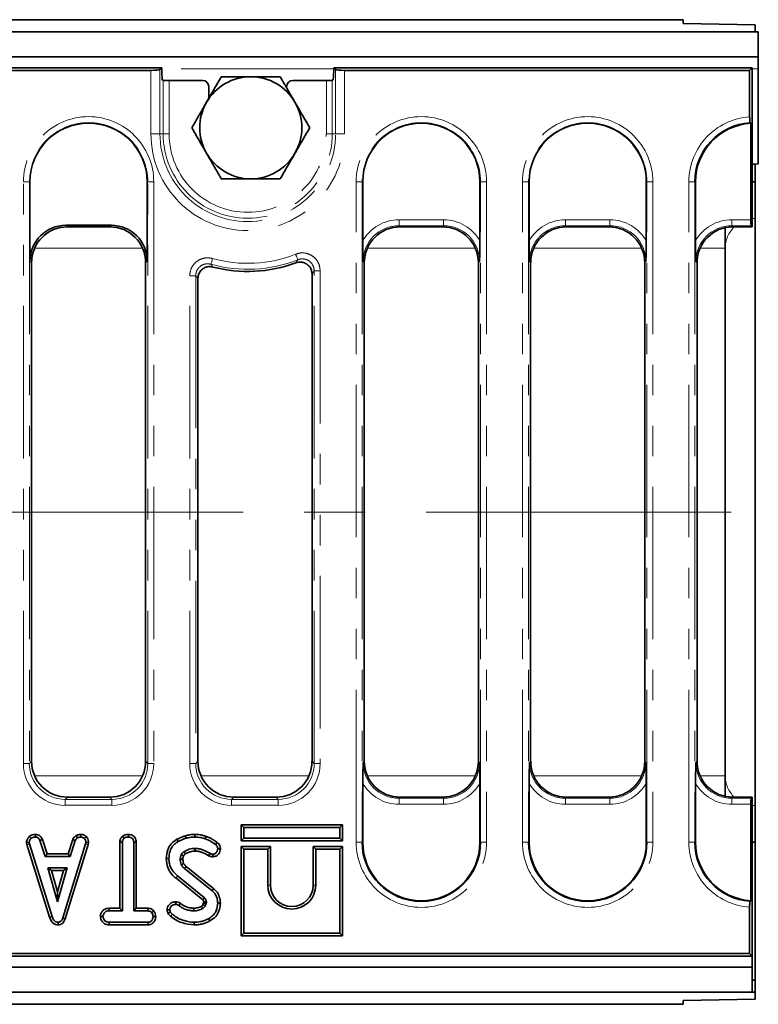
# Model space of a CAD drawing. Units: millimetres. Extents: x 32 to 8665, y -24 to 2297.
# Drawn here: x 1039 to 1162, y 802 to 966 of the extents above; entities that cross this region are included whole.
import ezdxf

# ---------------------------------------------------------------- set-up
doc = ezdxf.new("R2010")
doc.units = ezdxf.units.MM
doc.header["$LTSCALE"] = 4
doc.linetypes.add('CENTERX2', pattern=[20.32, 12.7, -2.54, 2.54, -2.54])
doc.linetypes.add('PHANTOM', pattern=[12.7, 6.35, -1.27, 1.27, -1.27, 1.27, -1.27])
doc.layers.add('FORMAT', color=7, linetype='Continuous')

msp = doc.modelspace()

# ---------------------------------------------------------------- linework, layer by layer
at = {"color": 7, "linetype": 'Continuous', "lineweight": 35}
for p, q in [((1149.47, 966), (153.47, 966)), ((1149.47, 965.35), (1149.47, 966)), ((1149.47, 965.35), (1161.47, 965.15)), ((1161.47, 965.15), (1161.47, 964)), ((1161.97, 964), (162.97, 964)), ((1161.97, 964), (1161.97, 959.8)), ((1161.97, 959.8), (162.97, 959.8)), ((1161.97, 957.8), (1161.97, 959.8)), ((1062.67, 958), (662.97, 958)), ((1062.67, 958), (1062.35, 957.68)), ((1062.67, 957.45), (1062.67, 958)), ((1160.97, 958), (1091.28, 958)), ((1091.6, 957.68), (1091.28, 958)), ((1091.28, 958), (1091.28, 957.45)), ((1160.53, 957.56), (1160.97, 958)), ((1160.97, 931.5), (1160.97, 958)), ((1161.97, 942), (1161.97, 957.8)), ((1060.85, 957.56), (663.41, 957.56)), ((1160.53, 957.56), (1093.09, 957.56)), ((1160.53, 949.83), (1160.53, 957.56)), ((1062.89, 955.91), (1062.79, 955.95)), ((1069.47, 955.88), (1063.89, 955.88)), ((1070.47, 954.88), (1070.47, 952.88)), ((1090.06, 955.88), (1084.47, 955.88)), ((1091.15, 955.95), (1091.05, 955.91)), ((1160.61, 948.84), (1160.71, 948.75)), ((1160.71, 932.68), (1160.71, 948.75)), ((1161.47, 939), (1161.47, 941.98)), ((1040.71, 939), (1040.71, 925.79)), ((1060.23, 925.79), (1060.23, 939)), ((1096.11, 939), (1096.11, 929.17)), ((1115.63, 929.17), (1115.63, 939)), ((1123.81, 939), (1123.81, 929.17)), ((1143.33, 929.17), (1143.33, 939)), ((1151.51, 939), (1151.51, 929.17)), ((1161.47, 939), (1161.47, 932.91)), ((1054.26, 931.76), (1046.69, 931.76)), ((1160.97, 931.5), (1160.79, 931.68)), ((1161.47, 932.91), (1161.47, 835.09)), ((1053.99, 931.5), (1046.95, 931.5)), ((1109.39, 931.5), (1102.35, 931.5)), ((1137.09, 931.5), (1130.05, 931.5)), ((1156.47, 931.36), (1156.47, 927.92)), ((1160.97, 931.5), (1157.75, 931.5)), ((1156.47, 927.92), (1156.47, 840.08)), ((1040.97, 925.52), (1040.97, 842.48)), ((1059.97, 842.48), (1059.97, 925.52)), ((1096.37, 925.52), (1096.37, 842.48)), ((1115.37, 842.48), (1115.37, 925.52)), ((1124.07, 925.52), (1124.07, 842.48)), ((1143.07, 842.48), (1143.07, 925.52)), ((1151.77, 925.52), (1151.77, 842.48)), ((1087.67, 842.48), (1087.67, 923.64)), ((1068.67, 922.88), (1068.67, 842.48)), ((1156.47, 840.08), (1156.47, 836.64)), ((1096.11, 838.83), (1096.11, 829)), ((1115.63, 829), (1115.63, 838.83)), ((1123.81, 838.83), (1123.81, 829)), ((1143.33, 829), (1143.33, 838.83)), ((1151.51, 838.83), (1151.51, 829)), ((1046.95, 836.5), (1053.99, 836.5)), ((1074.65, 836.5), (1081.69, 836.5)), ((1102.35, 836.5), (1109.39, 836.5)), ((1130.05, 836.5), (1137.09, 836.5)), ((1157.75, 836.5), (1160.97, 836.5)), ((1160.79, 836.32), (1160.97, 836.5)), ((1160.97, 810), (1160.97, 836.5)), ((1160.71, 819.25), (1160.71, 835.32)), ((1161.47, 835.09), (1161.47, 829)), ((1075.85, 831.9), (1076.3, 831.46)), ((1075.85, 829.22), (1075.85, 831.9)), ((1075.85, 831.9), (1092.74, 831.9)), ((1092.74, 831.9), (1092.3, 831.46)), ((1092.74, 831.9), (1092.74, 829.22)), ((1040.6, 829.95), (1040.9, 829.62)), ((1041.62, 830.3), (1041.61, 829.86)), ((1048.38, 830.08), (1048.63, 829.72)), ((1049.15, 830.3), (1049.17, 829.86)), ((1050.07, 829.94), (1049.76, 829.62)), ((1056.1, 829.97), (1056.4, 829.64)), ((1057.13, 830.3), (1057.13, 829.86)), ((1076.3, 831.46), (1076.3, 829.66)), ((1092.3, 831.46), (1076.3, 831.46)), ((1092.3, 829.66), (1092.3, 831.46)), ((1040.14, 828.96), (1040.58, 828.99)), ((1040.14, 828.96), (1040.21, 828.61)), ((1040.21, 828.61), (1040.64, 828.72)), ((1040.21, 828.61), (1043.99, 816.51)), ((1040.64, 828.72), (1040.58, 828.99)), ((1044.41, 816.63), (1040.64, 828.72)), ((1042.78, 829.46), (1042.37, 829.29)), ((1042.37, 829.29), (1043.24, 826.64)), ((1043.56, 827.09), (1042.78, 829.46)), ((1049.98, 828.71), (1046.17, 816.39)), ((1046.59, 816.25), (1050.41, 828.61)), ((1047.85, 829.46), (1047.06, 827.09)), ((1047.38, 826.64), (1048.26, 829.3)), ((1047.85, 829.46), (1048.26, 829.3)), ((1050.03, 828.99), (1049.98, 828.71)), ((1050.41, 828.61), (1049.98, 828.71)), ((1050.47, 828.96), (1050.03, 828.99)), ((1050.41, 828.61), (1050.47, 828.96)), ((1055.65, 829), (1056.09, 828.99)), ((1055.65, 829), (1055.65, 818)), ((1056.09, 817.56), (1056.09, 828.99)), ((1057.98, 828.99), (1057.98, 817.56)), ((1058.42, 828.99), (1057.98, 828.99)), ((1058.42, 818), (1058.42, 828.99)), ((1075.85, 829.22), (1076.3, 829.66)), ((1092.74, 829.22), (1075.85, 829.22)), ((1075.85, 828.3), (1075.85, 813.42)), ((1075.85, 828.3), (1076.3, 827.86)), ((1080.74, 828.3), (1075.85, 828.3)), ((1076.3, 829.66), (1092.3, 829.66)), ((1080.74, 828.3), (1080.3, 827.86)), ((1080.74, 821.86), (1080.74, 828.3)), ((1087.85, 828.3), (1087.85, 821.86)), ((1087.85, 828.3), (1088.3, 827.86)), ((1092.74, 828.3), (1087.85, 828.3)), ((1092.74, 829.22), (1092.3, 829.66)), ((1092.74, 828.3), (1092.3, 827.86)), ((1092.74, 813.42), (1092.74, 828.3)), ((1161.47, 829), (1161.47, 806)), ((1043.56, 827.09), (1043.24, 826.64)), ((1043.24, 826.64), (1047.38, 826.64)), ((1047.06, 827.09), (1043.56, 827.09)), ((1047.06, 827.09), (1047.38, 826.64)), ((1066.31, 826.75), (1065.91, 826.93)), ((1076.3, 827.86), (1076.3, 813.86)), ((1080.3, 827.86), (1076.3, 827.86)), ((1080.3, 821.86), (1080.3, 827.86)), ((1088.3, 827.86), (1088.3, 821.86)), ((1092.3, 827.86), (1088.3, 827.86)), ((1092.3, 813.86), (1092.3, 827.86)), ((1071.32, 821.25), (1066.73, 824.94)), ((1043.71, 824.75), (1045.3, 819.08)), ((1046.88, 824.75), (1043.71, 824.75)), ((1044.3, 824.31), (1043.71, 824.75)), ((1044.3, 824.31), (1046.3, 824.31)), ((1045.3, 820.72), (1044.3, 824.31)), ((1045.3, 819.08), (1046.88, 824.75)), ((1046.3, 824.31), (1045.3, 820.72)), ((1046.3, 824.31), (1046.88, 824.75)), ((1069.77, 819.74), (1065.25, 823.38)), ((1066.43, 824.61), (1071.04, 820.91)), ((1064.97, 823.04), (1069.48, 819.4)), ((1045.3, 820.72), (1045.3, 819.08)), ((1069.63, 818.88), (1069.51, 818.61)), ((1069.89, 818.39), (1070.06, 818.76)), ((1160.71, 819.25), (1160.61, 819.17)), ((1053.89, 818), (1053.89, 817.56)), ((1055.65, 818), (1053.89, 818)), ((1053.89, 817.56), (1056.09, 817.56)), ((1055.65, 818), (1056.09, 817.56)), ((1058.42, 818), (1057.98, 817.56)), ((1057.98, 817.56), (1060.36, 817.56)), ((1060.37, 818), (1058.42, 818)), ((1060.37, 818), (1060.36, 817.56)), ((1061.35, 817.55), (1061, 817.28)), ((1160.53, 810.44), (1160.53, 818.17)), ((1043.99, 816.51), (1044.41, 816.63)), ((1045.39, 815.23), (1045.39, 815.67)), ((1046.59, 816.25), (1046.17, 816.39)), ((1052.43, 816.62), (1052.87, 816.62)), ((1053.89, 815.23), (1053.9, 815.67)), ((1053.89, 815.23), (1060.37, 815.23)), ((1060.36, 815.67), (1053.9, 815.67)), ((1060.37, 815.23), (1060.36, 815.67)), ((1061.64, 816.61), (1061.2, 816.62)), ((1075.85, 813.42), (1076.3, 813.86)), ((1076.3, 813.86), (1092.3, 813.86)), ((1092.74, 813.42), (1092.3, 813.86)), ((1075.85, 813.42), (1092.74, 813.42)), ((763.09, 810.44), (1160.53, 810.44)), ((1160.53, 810.44), (1160.97, 810)), ((761.28, 810), (1160.97, 810)), ((1160.97, 810), (1160.97, 808.2)), ((161.97, 808.2), (1160.97, 808.2)), ((1160.97, 808.2), (1160.97, 804)), ((1161.47, 806), (1160.97, 806)), ((1161.47, 806), (1161.47, 804)), ((161.97, 804), (1160.97, 804)), ((1161.47, 804), (1160.97, 804)), ((1161.47, 804), (1161.47, 802.85)), ((1149.47, 802), (153.47, 802)), ((1149.47, 802.65), (1161.47, 802.85)), ((1149.47, 802), (1149.47, 802.65))]:
    msp.add_line(p, q, dxfattribs=at)
at = {"color": 8, "linetype": 'PHANTOM', "lineweight": 18}
for p, q in [((1091.28, 957.8), (1062.67, 957.8)), ((1161.97, 957.8), (1160.97, 957.8)), ((1060.85, 947), (1060.85, 957.56)), ((1062.35, 957.68), (1062.35, 947)), ((1091.6, 947), (1091.6, 957.68)), ((1093.09, 957.56), (1093.09, 947)), ((1062.89, 947), (1062.89, 955.91)), ((1063.89, 955.88), (1063.89, 947)), ((1090.06, 947), (1090.06, 955.88)), ((1091.05, 955.91), (1091.05, 947)), ((1062.35, 947), (1060.85, 947)), ((1062.35, 947), (1062.89, 947)), ((1062.89, 947), (1063.89, 947)), ((1091.05, 947), (1090.06, 947)), ((1091.6, 947), (1091.05, 947)), ((1093.09, 947), (1091.6, 947)), ((1039.62, 842.12), (1039.62, 939)), ((1039.62, 939), (1040.61, 939)), ((1040.61, 939), (1040.61, 842.12)), ((1040.71, 939), (1040.61, 939)), ((1060.23, 939), (1060.33, 939)), ((1060.33, 939), (1061.33, 939)), ((1060.33, 842.12), (1060.33, 939)), ((1061.33, 939), (1061.33, 842.12)), ((1095.02, 829), (1095.02, 939)), ((1095.02, 939), (1096.01, 939)), ((1096.01, 939), (1096.01, 829)), ((1096.11, 939), (1096.01, 939)), ((1115.63, 939), (1115.73, 939)), ((1115.73, 939), (1116.73, 939)), ((1115.73, 829), (1115.73, 939)), ((1116.73, 939), (1116.73, 829)), ((1122.72, 829), (1122.72, 939)), ((1122.72, 939), (1123.71, 939)), ((1123.71, 939), (1123.71, 829)), ((1123.81, 939), (1123.71, 939)), ((1143.33, 939), (1143.43, 939)), ((1143.43, 939), (1144.43, 939)), ((1143.43, 829), (1143.43, 939)), ((1144.43, 939), (1144.43, 829)), ((1150.42, 939), (1151.41, 939)), ((1150.42, 829), (1150.42, 939)), ((1151.41, 939), (1151.41, 829)), ((1151.51, 939), (1151.41, 939)), ((1046.69, 931.76), (1046.95, 931.5)), ((1053.99, 931.5), (1054.26, 931.76)), ((1102.17, 932.68), (1102.17, 931.68)), ((1102.17, 932.68), (1109.58, 932.68)), ((1109.58, 931.68), (1102.17, 931.68)), ((1102.17, 931.68), (1102.35, 931.5)), ((1109.39, 931.5), (1109.58, 931.68)), ((1109.58, 932.68), (1109.58, 931.68)), ((1129.87, 932.68), (1129.87, 931.68)), ((1129.87, 932.68), (1137.28, 932.68)), ((1137.28, 931.68), (1129.87, 931.68)), ((1129.87, 931.68), (1130.05, 931.5)), ((1137.09, 931.5), (1137.28, 931.68)), ((1137.28, 932.68), (1137.28, 931.68)), ((1157.57, 931.68), (1157.57, 932.68)), ((1157.57, 932.68), (1160.71, 932.68)), ((1160.79, 931.68), (1157.57, 931.68)), ((1157.57, 931.68), (1157.75, 931.5)), ((1160.97, 932.88), (1161.47, 932.91)), ((1059.47, 927.92), (1041.47, 927.92)), ((1114.87, 927.92), (1096.87, 927.92)), ((1142.57, 927.92), (1124.57, 927.92)), ((1156.47, 927.92), (1152.27, 927.92)), ((1040.97, 925.52), (1040.71, 925.79)), ((1060.23, 925.79), (1059.97, 925.52)), ((1096.37, 925.52), (1096.19, 925.71)), ((1115.55, 925.71), (1115.37, 925.52)), ((1124.07, 925.52), (1123.89, 925.71)), ((1143.25, 925.71), (1143.07, 925.52)), ((1151.77, 925.52), (1151.59, 925.71)), ((1067.32, 842.12), (1067.32, 923.35)), ((1067.32, 923.35), (1068.31, 923.35)), ((1068.31, 923.35), (1068.31, 842.12)), ((1088.03, 924.16), (1089.03, 924.16)), ((1088.03, 842.12), (1088.03, 924.16)), ((1089.03, 924.16), (1089.03, 842.12)), ((1039.62, 842.12), (1040.61, 842.12)), ((1040.61, 842.12), (1040.97, 842.48)), ((1059.97, 842.48), (1060.33, 842.12)), ((1060.33, 842.12), (1061.33, 842.12)), ((1067.32, 842.12), (1068.31, 842.12)), ((1068.31, 842.12), (1068.67, 842.48)), ((1087.67, 842.48), (1088.03, 842.12)), ((1088.03, 842.12), (1089.03, 842.12)), ((1096.19, 842.3), (1096.37, 842.48)), ((1115.37, 842.48), (1115.55, 842.3)), ((1123.89, 842.3), (1124.07, 842.48)), ((1143.07, 842.48), (1143.25, 842.3)), ((1151.59, 842.3), (1151.77, 842.48)), ((1059.47, 840.08), (1041.47, 840.08)), ((1087.17, 840.08), (1069.17, 840.08)), ((1114.87, 840.08), (1096.87, 840.08)), ((1142.57, 840.08), (1124.57, 840.08)), ((1156.47, 840.08), (1152.27, 840.08)), ((1046.95, 836.5), (1046.59, 836.14)), ((1054.35, 836.14), (1053.99, 836.5)), ((1074.65, 836.5), (1074.29, 836.14)), ((1082.05, 836.14), (1081.69, 836.5)), ((1102.35, 836.5), (1102.17, 836.32)), ((1109.58, 836.32), (1109.39, 836.5)), ((1130.05, 836.5), (1129.87, 836.32)), ((1137.28, 836.32), (1137.09, 836.5)), ((1157.75, 836.5), (1157.57, 836.32)), ((1046.59, 835.15), (1046.59, 836.14)), ((1046.59, 836.14), (1054.35, 836.14)), ((1054.35, 835.15), (1046.59, 835.15)), ((1054.35, 836.14), (1054.35, 835.15)), ((1074.29, 835.15), (1074.29, 836.14)), ((1074.29, 836.14), (1082.05, 836.14)), ((1082.05, 835.15), (1074.29, 835.15)), ((1082.05, 835.15), (1082.05, 836.14)), ((1102.17, 835.32), (1102.17, 836.32)), ((1102.17, 836.32), (1109.58, 836.32)), ((1109.58, 835.32), (1102.17, 835.32)), ((1109.58, 835.32), (1109.58, 836.32)), ((1129.87, 835.32), (1129.87, 836.32)), ((1129.87, 836.32), (1137.28, 836.32)), ((1137.28, 835.32), (1129.87, 835.32)), ((1137.28, 835.32), (1137.28, 836.32)), ((1157.57, 835.32), (1157.57, 836.32)), ((1157.57, 836.32), (1160.79, 836.32)), ((1160.71, 835.32), (1157.57, 835.32)), ((1160.97, 835.12), (1161.47, 835.09)), ((1095.02, 829), (1096.01, 829)), ((1096.11, 829), (1096.01, 829)), ((1115.63, 829), (1115.73, 829)), ((1115.73, 829), (1116.73, 829)), ((1122.72, 829), (1123.71, 829)), ((1123.81, 829), (1123.71, 829)), ((1143.33, 829), (1143.43, 829)), ((1143.43, 829), (1144.43, 829)), ((1150.42, 829), (1151.41, 829)), ((1151.51, 829), (1151.41, 829)), ((1080.74, 821.86), (1080.3, 821.86)), ((1087.85, 821.86), (1088.3, 821.86))]:
    msp.add_line(p, q, dxfattribs=at)
at = {"color": 7, "linetype": 'Continuous', "lineweight": 35, "flags": 128}
for points in [[(1160.97, 941.9), (1161.12, 941.93), (1161.97, 942)], [(1160.97, 938.98), (1161.07, 938.98), (1161.47, 939)], [(1066.58, 830.08), (1066.63, 829.89), (1066.7, 829.66)], [(1068.15, 830.3), (1068.15, 830.2), (1068.15, 830.05), (1068.15, 829.86)], [(1070.05, 829.97), (1070, 829.85), (1069.95, 829.7), (1069.9, 829.55)], [(1065.17, 829.49), (1065.27, 829.32), (1065.39, 829.1)], [(1071.86, 828.97), (1071.79, 828.88), (1071.7, 828.75), (1071.6, 828.62)], [(1160.97, 829.03), (1161.07, 829.02), (1161.47, 829)], [(1068.19, 827.53), (1068.19, 827.65), (1068.18, 827.81), (1068.18, 827.97)], [(1070.45, 826.75), (1070.51, 826.87), (1070.58, 827.01), (1070.65, 827.15)], [(1071.18, 826.58), (1071.18, 826.81), (1071.18, 827.02)], [(1072.41, 827.92), (1072.18, 827.91), (1071.97, 827.91)], [(1063.39, 826.28), (1063.57, 826.28), (1063.84, 826.28)], [(1066.17, 826.16), (1065.93, 826.16), (1065.73, 826.16)], [(1066.3, 825.46), (1066.1, 825.37), (1065.9, 825.28)], [(1066.73, 824.94), (1066.58, 824.78), (1066.43, 824.61)], [(1071.32, 821.25), (1071.23, 821.14), (1071.14, 821.02), (1071.04, 820.91)], [(1064.98, 819.08), (1064.98, 818.84), (1064.98, 818.64)], [(1065.73, 818.82), (1065.67, 818.74), (1065.58, 818.62), (1065.47, 818.46)], [(1069.64, 819.05), (1069.73, 819.05), (1069.9, 819.05), (1070.08, 819.06)], [(1072.41, 818.87), (1072.27, 818.87), (1072.12, 818.87), (1071.97, 818.87)], [(1063.53, 817.73), (1063.75, 817.74), (1063.97, 817.74)], [(1063.69, 817.17), (1063.85, 817.25), (1064.09, 817.36)], [(1068, 818), (1068, 817.81), (1068, 817.56)], [(1068.05, 815.23), (1068.05, 815.43), (1068.05, 815.67)], [(1070.66, 815.88), (1070.58, 816.03), (1070.45, 816.26)]]:
    msp.add_lwpolyline(points, dxfattribs=at)
at = {"color": 8, "linetype": 'PHANTOM', "lineweight": 18, "flags": 128}
for points in [[(1085.3, 926.01), (1085.29, 926.04), (1085.27, 926.11), (1085.23, 926.2), (1085.18, 926.31), (1085.13, 926.45), (1085.07, 926.6), (1085, 926.77), (1084.93, 926.94)], [(1070.85, 925.27), (1070.86, 925.3), (1070.87, 925.36), (1070.9, 925.46), (1070.93, 925.58), (1070.97, 925.72), (1071.02, 925.88), (1071.07, 926.05), (1071.12, 926.23)], [(1064.97, 823.04), (1065.09, 823.2), (1065.25, 823.38)], [(1064.11, 816.68), (1064.22, 816.81), (1064.39, 817.02)]]:
    msp.add_lwpolyline(points, dxfattribs=at)
at = {"color": 7, "linetype": 'Continuous', "lineweight": 35}
for centre, radius, start, end in [((1077.47, 948), 8.5, 90, 150), ((1077.47, 948), 8.5, 30, 90), ((1077.47, 948), 8.5, 150, 210), ((1077.47, 948), 8.5, 330, 30), ((1050.47, 939), 9.76, 0, 180), ((1105.87, 939), 9.76, 0, 180), ((1133.57, 939), 9.76, 0, 180), ((1161.27, 939), 9.86, 93.8249, 180), ((1161.27, 939), 9.76, 93.3029, 180), ((1077.47, 948), 8.5, 210, 270), ((1077.47, 948), 8.5, 270, 330), ((1076.97, 947), 22.94, 255.344, 290.4436), ((1105.87, 829), 9.86, 180, 0), ((1105.87, 829), 9.76, 180, 0), ((1133.57, 829), 9.86, 180, 0), ((1133.57, 829), 9.76, 180, 0), ((1161.27, 829), 9.86, 180, 266.1751), ((1161.27, 829), 9.76, 180, 266.6971), ((1084.3, 821.86), 4, 180, 0), ((1084.3, 821.86), 3.56, 180, 0)]:
    msp.add_arc(centre, radius, start, end, dxfattribs=at)
at = {"color": 8, "linetype": 'PHANTOM', "lineweight": 18}
for centre, radius, start, end in [((1050.47, 939), 10.85, 0, 180), ((1105.87, 939), 10.85, 0, 180), ((1133.57, 939), 10.85, 0, 180), ((1161.27, 939), 10.85, 93.8959, 180), ((1050.47, 939), 9.86, 0, 180), ((1105.87, 939), 9.86, 0, 180), ((1133.57, 939), 9.86, 0, 180), ((1076.97, 947), 16.12, 180, 0), ((1076.97, 947), 14.62, 180, 0), ((1076.97, 947), 14.08, 180, 0), ((1076.97, 947), 13.08, 180, 0), ((1161.46, 927.92), 4.99, 134.0648, 179.9889), ((1076.97, 947), 21.58, 254.2614, 291.649), ((1076.97, 947), 22.58, 254.2614, 291.649), ((1161.46, 840.08), 4.99, 180.0111, 225.9352), ((1105.87, 829), 10.85, 180, 0), ((1133.57, 829), 10.85, 180, 0), ((1161.27, 829), 10.85, 180, 266.1041)]:
    msp.add_arc(centre, radius, start, end, dxfattribs=at)
at = {"color": 7, "linetype": 'Continuous', "lineweight": 35}
for centre, major_axis, ratio, start_param, end_param in [((1060.85, 957.69), (1.5, 0), 0.087489, 4.712389, 6.195919), ((1062.8, 957.45), (0, 1.5), 0.087489, 1.570796, 3.106686), ((1091.15, 957.45), (0, 1.5), 0.087489, 3.176499, 4.712389), ((1093.09, 957.69), (1.5, 0), 0.087489, 3.228859, 4.712389), ((1063.89, 955.91), (1, 0), 0.034921, 3.228859, 4.712389), ((1069.47, 954.88), (0.834, 0.556), 0.998023, 5.69633, 7.2653), ((1084.47, 954.88), (0.834, -0.556), 0.998023, 2.159478, 3.728448), ((1090.06, 955.91), (1, 0), 0.034921, 4.712389, 6.195919), ((1046.73, 925.74), (-4.27, 4.27), 0.992433, 5.501585, 7.064785), ((1054.21, 925.74), (4.27, 4.27), 0.992433, 5.501585, 7.064785), ((1160.8, 932.68), (0, 1), 0.087489, 1.570796, 3.054326), ((1046.99, 925.48), (-4.27, 4.27), 0.992433, 5.501585, 7.064785), ((1053.95, 925.48), (4.27, 4.27), 0.992433, 5.501585, 7.064785), ((1102.39, 925.48), (-4.27, 4.27), 0.992433, 5.501585, 7.064785), ((1109.35, 925.48), (4.27, 4.27), 0.992433, 5.501585, 7.064785), ((1130.09, 925.48), (-4.27, 4.27), 0.992433, 5.501585, 7.064785), ((1137.05, 925.48), (4.27, 4.27), 0.992433, 5.501585, 7.064785), ((1157.79, 925.48), (-4.27, 4.27), 0.992433, 5.501585, 7.064785), ((1046.99, 842.52), (-4.27, -4.27), 0.992433, 5.501585, 7.064785), ((1053.95, 842.52), (4.27, -4.27), 0.992433, 5.501585, 7.064785), ((1074.69, 842.52), (-4.27, -4.27), 0.992433, 5.501585, 7.064785), ((1081.65, 842.52), (4.27, -4.27), 0.992433, 5.501585, 7.064785), ((1102.39, 842.52), (-4.27, -4.27), 0.992433, 5.501585, 7.064785), ((1109.35, 842.52), (4.27, -4.27), 0.992433, 5.501585, 7.064785), ((1130.09, 842.52), (-4.27, -4.27), 0.992433, 5.501585, 7.064785), ((1137.05, 842.52), (4.27, -4.27), 0.992433, 5.501585, 7.064785), ((1157.79, 842.52), (-4.27, -4.27), 0.992433, 5.501585, 7.064785), ((1160.8, 835.32), (0, 1), 0.087489, 0.087266, 1.570796)]:
    msp.add_ellipse(centre, major_axis=major_axis, ratio=ratio, start_param=start_param, end_param=end_param, dxfattribs=at)
at = {"color": 8, "linetype": 'PHANTOM', "lineweight": 18}
for centre, major_axis, ratio, start_param, end_param in [((1102.22, 925.65), (-4.99, 4.99), 0.992433, 5.501585, 6.548368), ((1102.22, 925.65), (4.29, -4.29), 0.989945, 2.359993, 3.923193), ((1109.52, 925.65), (4.99, 4.99), 0.992433, 6.018003, 7.064785), ((1109.52, 925.65), (4.29, 4.29), 0.989945, 5.501585, 7.064785), ((1129.92, 925.65), (-4.99, 4.99), 0.992433, 5.501585, 6.548368), ((1129.92, 925.65), (4.29, -4.29), 0.989945, 2.359993, 3.923193), ((1137.22, 925.65), (4.99, 4.99), 0.992433, 6.018003, 7.064785), ((1137.22, 925.65), (4.29, 4.29), 0.989945, 5.501585, 7.064785), ((1157.62, 925.65), (-4.99, 4.99), 0.992433, 5.501585, 6.548368), ((1157.62, 925.65), (4.29, -4.29), 0.989945, 2.359993, 3.923193), ((1046.64, 842.17), (-4.99, -4.99), 0.992433, 5.501585, 7.064785), ((1046.64, 842.17), (4.29, 4.29), 0.989945, 2.359993, 3.923193), ((1054.3, 842.17), (4.99, -4.99), 0.992433, 5.501585, 7.064785), ((1054.3, 842.17), (4.29, -4.29), 0.989945, 5.501585, 7.064785), ((1074.34, 842.17), (-4.99, -4.99), 0.992433, 5.501585, 7.064785), ((1074.34, 842.17), (4.29, 4.29), 0.989945, 2.359993, 3.923193), ((1082, 842.17), (4.99, -4.99), 0.992433, 5.501585, 7.064785), ((1082, 842.17), (4.29, -4.29), 0.989945, 5.501585, 7.064785), ((1102.22, 842.35), (4.29, 4.29), 0.989945, 2.359993, 3.923193), ((1109.52, 842.35), (4.29, -4.29), 0.989945, 5.501585, 7.064785), ((1129.92, 842.35), (4.29, 4.29), 0.989945, 2.359993, 3.923193), ((1137.22, 842.35), (4.29, -4.29), 0.989945, 5.501585, 7.064785), ((1157.62, 842.35), (4.29, 4.29), 0.989945, 2.359993, 3.923193), ((1102.22, 842.35), (-4.99, -4.99), 0.992433, 6.018003, 7.064785), ((1109.52, 842.35), (4.99, -4.99), 0.992433, 5.501585, 6.548368), ((1129.92, 842.35), (-4.99, -4.99), 0.992433, 6.018003, 7.064785), ((1137.22, 842.35), (4.99, -4.99), 0.992433, 5.501585, 6.548368), ((1157.62, 842.35), (-4.99, -4.99), 0.992433, 6.018003, 7.064785)]:
    msp.add_ellipse(centre, major_axis=major_axis, ratio=ratio, start_param=start_param, end_param=end_param, dxfattribs=at)
at = {"color": 7, "linetype": 'Continuous', "lineweight": 35}
for points, knots in [([(1072.56, 956.5), (1072.17, 955.81), (1071.36, 954.42), (1070.53, 952.98), (1070.11, 952.25)], [0, 0, 0, 0, 0.495458, 1, 1, 1, 1]), ([(1077.47, 956.5), (1076.13, 956.5), (1074.47, 956.5), (1072.87, 956.5), (1072.56, 956.5)], [0, 0, 0, 0, 0.807251, 1, 1, 1, 1]), ([(1082.38, 956.5), (1081.11, 956.5), (1079.49, 956.5), (1077.83, 956.5), (1077.47, 956.5)], [0, 0, 0, 0, 0.782456, 1, 1, 1, 1]), ([(1084.83, 952.25), (1084.77, 952.35), (1084.33, 953.11), (1083.5, 954.55), (1082.76, 955.85), (1082.38, 956.5)], [0, 0, 0, 0, 0.070089, 0.530781, 1, 1, 1, 1]), ([(1070.11, 952.25), (1070.05, 952.15), (1069.61, 951.39), (1068.78, 949.95), (1068.03, 948.65), (1067.66, 948)], [0, 0, 0, 0, 0.070086, 0.530781, 1, 1, 1, 1]), ([(1087.29, 948), (1086.89, 948.69), (1086.08, 950.08), (1085.25, 951.52), (1084.83, 952.25)], [0, 0, 0, 0, 0.495458, 1, 1, 1, 1]), ([(1160.53, 949.83), (1160.54, 949.72), (1160.54, 949.49), (1160.55, 949.19), (1160.57, 948.97), (1160.6, 948.86), (1160.61, 948.84), (1160.61, 948.84)], [0, 0, 0, 0, 0.226418, 0.452857, 0.67869, 0.904498, 1, 1, 1, 1]), ([(1067.66, 948), (1068.06, 947.31), (1068.86, 945.92), (1069.69, 944.48), (1070.11, 943.75)], [0, 0, 0, 0, 0.495459, 1, 1, 1, 1]), ([(1084.83, 943.75), (1084.89, 943.85), (1085.33, 944.61), (1086.16, 946.05), (1086.91, 947.35), (1087.29, 948)], [0, 0, 0, 0, 0.070089, 0.530784, 1, 1, 1, 1]), ([(1070.11, 943.75), (1070.17, 943.65), (1070.61, 942.89), (1071.44, 941.45), (1072.19, 940.15), (1072.56, 939.5)], [0, 0, 0, 0, 0.070088, 0.530784, 1, 1, 1, 1]), ([(1082.38, 939.5), (1082.78, 940.19), (1083.58, 941.58), (1084.41, 943.02), (1084.83, 943.75)], [0, 0, 0, 0, 0.495459, 1, 1, 1, 1]), ([(1072.56, 939.5), (1072.87, 939.5), (1074.47, 939.5), (1076.13, 939.5), (1077.47, 939.5)], [0, 0, 0, 0, 0.192749, 1, 1, 1, 1]), ([(1077.47, 939.5), (1077.83, 939.5), (1079.49, 939.5), (1081.11, 939.5), (1082.38, 939.5)], [0, 0, 0, 0, 0.217544, 1, 1, 1, 1]), ([(1096.19, 925.71), (1096.19, 925.71), (1096.17, 926.28), (1096.13, 927.4), (1096.12, 928.59), (1096.11, 929.17)], [0, 0, 0, 0, 0.004325, 0.514712, 1, 1, 1, 1]), ([(1115.63, 929.17), (1115.63, 928.59), (1115.62, 927.4), (1115.57, 926.28), (1115.55, 925.71), (1115.55, 925.71)], [0, 0, 0, 0, 0.485288, 0.995675, 1, 1, 1, 1]), ([(1123.89, 925.71), (1123.89, 925.71), (1123.87, 926.28), (1123.83, 927.4), (1123.82, 928.59), (1123.81, 929.17)], [0, 0, 0, 0, 0.004325, 0.514712, 1, 1, 1, 1]), ([(1143.33, 929.17), (1143.33, 928.59), (1143.32, 927.4), (1143.27, 926.28), (1143.25, 925.71), (1143.25, 925.71)], [0, 0, 0, 0, 0.485288, 0.995675, 1, 1, 1, 1]), ([(1151.59, 925.71), (1151.59, 925.71), (1151.57, 926.28), (1151.53, 927.4), (1151.52, 928.59), (1151.51, 929.17)], [0, 0, 0, 0, 0.004325, 0.514712, 1, 1, 1, 1]), ([(1087.67, 923.64), (1087.65, 923.87), (1087.61, 924.32), (1087.26, 924.92), (1086.75, 925.37), (1086.12, 925.62), (1085.51, 925.66), (1085.14, 925.55), (1084.98, 925.51)], [0, 0, 0, 0, 0.17598, 0.352022, 0.52668, 0.700237, 0.873949, 1, 1, 1, 1]), ([(1071.17, 924.81), (1070.94, 924.85), (1070.5, 924.92), (1069.83, 924.74), (1069.27, 924.36), (1068.86, 923.82), (1068.69, 923.29), (1068.68, 922.98), (1068.67, 922.88)], [0, 0, 0, 0, 0.185428, 0.370909, 0.555177, 0.738577, 0.922309, 1, 1, 1, 1]), ([(1096.11, 838.83), (1096.12, 839.41), (1096.13, 840.61), (1096.17, 841.72), (1096.19, 842.29), (1096.19, 842.3)], [0, 0, 0, 0, 0.485288, 0.995675, 1, 1, 1, 1]), ([(1115.55, 842.3), (1115.55, 842.29), (1115.57, 841.72), (1115.62, 840.61), (1115.63, 839.41), (1115.63, 838.83)], [0, 0, 0, 0, 0.004325, 0.514712, 1, 1, 1, 1]), ([(1123.81, 838.83), (1123.82, 839.41), (1123.83, 840.61), (1123.87, 841.72), (1123.89, 842.29), (1123.89, 842.3)], [0, 0, 0, 0, 0.485288, 0.995675, 1, 1, 1, 1]), ([(1143.25, 842.3), (1143.25, 842.29), (1143.27, 841.72), (1143.32, 840.61), (1143.33, 839.41), (1143.33, 838.83)], [0, 0, 0, 0, 0.004325, 0.514712, 1, 1, 1, 1]), ([(1151.51, 838.83), (1151.52, 839.41), (1151.53, 840.61), (1151.57, 841.72), (1151.59, 842.29), (1151.59, 842.3)], [0, 0, 0, 0, 0.485288, 0.995675, 1, 1, 1, 1]), ([(1040.6, 829.95), (1040.53, 829.87), (1040.36, 829.68), (1040.17, 829.35), (1040.15, 829.07), (1040.14, 828.96)], [0, 0, 0, 0, 0.269613, 0.702532, 1, 1, 1, 1]), ([(1041.62, 830.3), (1041.52, 830.3), (1041.27, 830.29), (1040.91, 830.18), (1040.69, 830.02), (1040.6, 829.95)], [0, 0, 0, 0, 0.25832, 0.69352, 1, 1, 1, 1]), ([(1040.9, 829.62), (1041, 829.69), (1041.19, 829.83), (1041.46, 829.85), (1041.59, 829.86), (1041.61, 829.86)], [0, 0, 0, 0, 0.466518, 0.935183, 1, 1, 1, 1]), ([(1041.61, 829.86), (1041.7, 829.85), (1041.86, 829.84), (1042.08, 829.74), (1042.24, 829.55), (1042.32, 829.39), (1042.37, 829.29)], [0, 0, 0, 0, 0.282078, 0.479046, 0.677492, 1, 1, 1, 1]), ([(1042.78, 829.46), (1042.73, 829.56), (1042.62, 829.78), (1042.37, 830.09), (1042, 830.26), (1041.74, 830.29), (1041.62, 830.3)], [0, 0, 0, 0, 0.219686, 0.492399, 0.751965, 1, 1, 1, 1]), ([(1048.38, 830.08), (1048.33, 830.04), (1048.21, 829.94), (1048, 829.76), (1047.9, 829.56), (1047.85, 829.46)], [0, 0, 0, 0, 0.217583, 0.575077, 1, 1, 1, 1]), ([(1049.15, 830.3), (1049.08, 830.29), (1048.91, 830.27), (1048.65, 830.22), (1048.47, 830.13), (1048.38, 830.08)], [0, 0, 0, 0, 0.250259, 0.637385, 1, 1, 1, 1]), ([(1048.63, 829.72), (1048.71, 829.75), (1048.84, 829.81), (1049.03, 829.84), (1049.12, 829.85), (1049.17, 829.86)], [0, 0, 0, 0, 0.488912, 0.7441, 1, 1, 1, 1]), ([(1050.07, 829.94), (1049.99, 830), (1049.8, 830.16), (1049.48, 830.29), (1049.24, 830.3), (1049.15, 830.3)], [0, 0, 0, 0, 0.304207, 0.716335, 1, 1, 1, 1]), ([(1049.17, 829.86), (1049.27, 829.85), (1049.48, 829.83), (1049.67, 829.7), (1049.75, 829.63), (1049.76, 829.62)], [0, 0, 0, 0, 0.463535, 0.932031, 1, 1, 1, 1]), ([(1050.47, 828.96), (1050.47, 829.02), (1050.46, 829.23), (1050.38, 829.57), (1050.19, 829.81), (1050.08, 829.92), (1050.07, 829.94)], [0, 0, 0, 0, 0.16543, 0.562233, 0.956646, 1, 1, 1, 1]), ([(1056.1, 829.97), (1056.04, 829.91), (1055.88, 829.73), (1055.69, 829.41), (1055.66, 829.12), (1055.65, 829)], [0, 0, 0, 0, 0.222349, 0.667072, 1, 1, 1, 1]), ([(1057.13, 830.3), (1057.01, 830.3), (1056.73, 830.28), (1056.37, 830.18), (1056.17, 830.02), (1056.1, 829.97)], [0, 0, 0, 0, 0.317043, 0.762024, 1, 1, 1, 1]), ([(1056.4, 829.64), (1056.45, 829.69), (1056.6, 829.8), (1056.86, 829.85), (1057.05, 829.86), (1057.13, 829.86)], [0, 0, 0, 0, 0.281664, 0.692998, 1, 1, 1, 1]), ([(1058.42, 828.99), (1058.41, 829.14), (1058.39, 829.41), (1058.21, 829.8), (1057.91, 830.08), (1057.54, 830.27), (1057.27, 830.29), (1057.13, 830.3)], [0, 0, 0, 0, 0.207997, 0.405306, 0.603621, 0.801165, 1, 1, 1, 1]), ([(1057.13, 829.86), (1057.24, 829.85), (1057.47, 829.83), (1057.73, 829.66), (1057.91, 829.42), (1057.98, 829.19), (1057.98, 829.04), (1057.98, 828.99)], [0, 0, 0, 0, 0.245945, 0.494633, 0.663929, 0.895989, 1, 1, 1, 1]), ([(1066.58, 830.08), (1066.45, 830.03), (1066.2, 829.94), (1065.73, 829.75), (1065.39, 829.59), (1065.17, 829.49)], [0, 0, 0, 0, 0.262066, 0.5315, 1, 1, 1, 1]), ([(1068.15, 830.3), (1068.01, 830.3), (1067.72, 830.29), (1067.19, 830.22), (1066.81, 830.13), (1066.58, 830.08)], [0, 0, 0, 0, 0.268745, 0.544019, 1, 1, 1, 1]), ([(1066.7, 829.66), (1066.84, 829.69), (1067.11, 829.76), (1067.6, 829.84), (1067.94, 829.85), (1068.15, 829.86)], [0, 0, 0, 0, 0.288574, 0.577327, 1, 1, 1, 1]), ([(1070.05, 829.97), (1069.89, 830.02), (1069.56, 830.13), (1068.93, 830.27), (1068.46, 830.29), (1068.15, 830.3)], [0, 0, 0, 0, 0.26164, 0.529529, 1, 1, 1, 1]), ([(1068.15, 829.86), (1068.32, 829.86), (1068.66, 829.84), (1069.25, 829.76), (1069.66, 829.63), (1069.9, 829.55)], [0, 0, 0, 0, 0.283002, 0.566349, 1, 1, 1, 1]), ([(1071.86, 828.97), (1071.71, 829.08), (1071.39, 829.3), (1070.8, 829.68), (1070.33, 829.86), (1070.05, 829.97)], [0, 0, 0, 0, 0.277687, 0.561763, 1, 1, 1, 1]), ([(1040.58, 828.99), (1040.6, 829.09), (1040.62, 829.25), (1040.75, 829.46), (1040.85, 829.56), (1040.9, 829.62)], [0, 0, 0, 0, 0.409502, 0.660842, 1, 1, 1, 1]), ([(1048.26, 829.3), (1048.3, 829.37), (1048.37, 829.5), (1048.52, 829.62), (1048.59, 829.68), (1048.63, 829.72)], [0, 0, 0, 0, 0.482526, 0.740655, 1, 1, 1, 1]), ([(1049.76, 829.62), (1049.84, 829.54), (1049.98, 829.38), (1050.02, 829.14), (1050.03, 829.01), (1050.03, 828.99)], [0, 0, 0, 0, 0.454954, 0.913783, 1, 1, 1, 1]), ([(1056.09, 828.99), (1056.1, 829.07), (1056.11, 829.27), (1056.25, 829.49), (1056.36, 829.61), (1056.4, 829.64)], [0, 0, 0, 0, 0.330903, 0.792948, 1, 1, 1, 1]), ([(1065.17, 829.49), (1064.82, 829.25), (1064.17, 828.81), (1063.52, 827.65), (1063.44, 826.78), (1063.39, 826.28)], [0, 0, 0, 0, 0.3245941, 0.6102391, 1, 1, 1, 1]), ([(1063.84, 826.28), (1063.87, 826.7), (1063.94, 827.42), (1064.41, 828.36), (1064.95, 828.84), (1065.3, 829.05), (1065.39, 829.1)], [0, 0, 0, 0, 0.3696782, 0.6387332, 0.9085682, 1, 1, 1, 1]), ([(1065.39, 829.1), (1065.5, 829.16), (1065.74, 829.28), (1066.18, 829.46), (1066.5, 829.58), (1066.7, 829.66)], [0, 0, 0, 0, 0.274945, 0.549889, 1, 1, 1, 1]), ([(1069.9, 829.55), (1070.08, 829.49), (1070.45, 829.36), (1071.01, 829.03), (1071.38, 828.77), (1071.6, 828.62)], [0, 0, 0, 0, 0.296512, 0.593814, 1, 1, 1, 1]), ([(1071.6, 828.62), (1071.66, 828.57), (1071.79, 828.47), (1071.92, 828.26), (1071.96, 828.07), (1071.97, 827.95), (1071.97, 827.91)], [0, 0, 0, 0, 0.283134, 0.56952, 0.868428, 1, 1, 1, 1]), ([(1072.41, 827.92), (1072.4, 828.07), (1072.37, 828.36), (1072.16, 828.73), (1071.96, 828.89), (1071.86, 828.97)], [0, 0, 0, 0, 0.376699, 0.703921, 1, 1, 1, 1]), ([(1065.91, 826.93), (1065.88, 826.87), (1065.83, 826.75), (1065.76, 826.49), (1065.74, 826.29), (1065.73, 826.16)], [0, 0, 0, 0, 0.2512874, 0.5028173, 1, 1, 1, 1]), ([(1066.32, 827.42), (1066.28, 827.4), (1066.16, 827.32), (1066.02, 827.15), (1065.94, 827), (1065.91, 826.93)], [0, 0, 0, 0, 0.217709, 0.658235, 1, 1, 1, 1]), ([(1066.17, 826.16), (1066.17, 826.22), (1066.18, 826.36), (1066.23, 826.55), (1066.28, 826.69), (1066.31, 826.75)], [0, 0, 0, 0, 0.303862, 0.662755, 1, 1, 1, 1]), ([(1066.31, 826.75), (1066.32, 826.78), (1066.36, 826.85), (1066.41, 826.93), (1066.47, 826.99), (1066.51, 827.02), (1066.53, 827.04), (1066.54, 827.04)], [0, 0, 0, 0, 0.277076, 0.5961912, 0.7552121, 0.9059977, 1, 1, 1, 1]), ([(1068.18, 827.97), (1068.02, 827.96), (1067.69, 827.94), (1067.05, 827.79), (1066.61, 827.57), (1066.32, 827.42)], [0, 0, 0, 0, 0.251619, 0.503902, 1, 1, 1, 1]), ([(1066.54, 827.04), (1066.54, 827.06), (1066.5, 827.12), (1066.43, 827.24), (1066.36, 827.36), (1066.32, 827.42)], [0, 0, 0, 0, 0.091237, 0.473715, 1, 1, 1, 1]), ([(1066.54, 827.04), (1066.68, 827.12), (1066.97, 827.26), (1067.51, 827.47), (1067.93, 827.51), (1068.19, 827.53)], [0, 0, 0, 0, 0.2713973, 0.5569121, 1, 1, 1, 1]), ([(1070.65, 827.15), (1070.34, 827.32), (1069.81, 827.61), (1068.97, 827.91), (1068.45, 827.95), (1068.18, 827.97)], [0, 0, 0, 0, 0.40408, 0.696288, 1, 1, 1, 1]), ([(1068.19, 827.53), (1068.39, 827.52), (1068.8, 827.49), (1069.57, 827.24), (1070.1, 826.95), (1070.45, 826.75)], [0, 0, 0, 0, 0.250151, 0.503325, 1, 1, 1, 1]), ([(1070.45, 826.75), (1070.53, 826.72), (1070.67, 826.66), (1070.91, 826.59), (1071.08, 826.59), (1071.18, 826.58)], [0, 0, 0, 0, 0.32455, 0.604505, 1, 1, 1, 1]), ([(1071.18, 827.02), (1071.09, 827.03), (1070.95, 827.03), (1070.78, 827.09), (1070.7, 827.13), (1070.65, 827.15)], [0, 0, 0, 0, 0.487843, 0.742207, 1, 1, 1, 1]), ([(1071.18, 826.58), (1071.36, 826.6), (1071.68, 826.64), (1072.04, 826.92), (1072.28, 827.26), (1072.4, 827.61), (1072.41, 827.84), (1072.41, 827.92)], [0, 0, 0, 0, 0.262405, 0.463251, 0.663057, 0.886013, 1, 1, 1, 1]), ([(1071.97, 827.91), (1071.96, 827.78), (1071.93, 827.55), (1071.75, 827.28), (1071.55, 827.1), (1071.34, 827.03), (1071.22, 827.03), (1071.18, 827.02)], [0, 0, 0, 0, 0.298679, 0.52653, 0.716261, 0.908022, 1, 1, 1, 1]), ([(1063.39, 826.28), (1063.46, 825.77), (1063.58, 824.75), (1064.25, 823.65), (1064.81, 823.18), (1064.97, 823.04)], [0, 0, 0, 0, 0.412712, 0.827224, 1, 1, 1, 1]), ([(1065.25, 823.38), (1064.95, 823.67), (1064.35, 824.24), (1063.91, 825.3), (1063.86, 826), (1063.84, 826.28)], [0, 0, 0, 0, 0.371142, 0.742727, 1, 1, 1, 1]), ([(1065.73, 826.16), (1065.73, 826.08), (1065.74, 825.93), (1065.78, 825.63), (1065.85, 825.42), (1065.9, 825.28)], [0, 0, 0, 0, 0.251658, 0.503606, 1, 1, 1, 1]), ([(1065.9, 825.28), (1065.95, 825.19), (1066.05, 825.01), (1066.24, 824.8), (1066.37, 824.68), (1066.43, 824.61)], [0, 0, 0, 0, 0.380328, 0.688906, 1, 1, 1, 1]), ([(1066.3, 825.46), (1066.28, 825.52), (1066.24, 825.65), (1066.18, 825.88), (1066.17, 826.06), (1066.17, 826.16)], [0, 0, 0, 0, 0.265769, 0.578988, 1, 1, 1, 1]), ([(1066.73, 824.94), (1066.68, 824.99), (1066.6, 825.07), (1066.44, 825.23), (1066.36, 825.37), (1066.3, 825.46)], [0, 0, 0, 0, 0.261431, 0.552028, 1, 1, 1, 1]), ([(1071.04, 820.91), (1071.24, 820.7), (1071.65, 820.3), (1071.92, 819.56), (1071.96, 819.07), (1071.97, 818.87)], [0, 0, 0, 0, 0.369326, 0.73805, 1, 1, 1, 1]), ([(1072.41, 818.87), (1072.38, 819.23), (1072.31, 819.91), (1071.88, 820.74), (1071.48, 821.1), (1071.32, 821.25)], [0, 0, 0, 0, 0.397081, 0.762058, 1, 1, 1, 1]), ([(1064.98, 819.08), (1064.76, 819.06), (1064.39, 819.02), (1063.92, 818.66), (1063.61, 818.24), (1063.55, 817.88), (1063.53, 817.73)], [0, 0, 0, 0, 0.300894, 0.502028, 0.800382, 1, 1, 1, 1]), ([(1063.97, 817.74), (1063.99, 817.84), (1064.04, 818.08), (1064.25, 818.36), (1064.52, 818.56), (1064.76, 818.63), (1064.92, 818.64), (1064.98, 818.64)], [0, 0, 0, 0, 0.207662, 0.49495, 0.685482, 0.875111, 1, 1, 1, 1]), ([(1065.73, 818.82), (1065.67, 818.86), (1065.5, 818.98), (1065.24, 819.07), (1065.04, 819.08), (1064.98, 819.08)], [0, 0, 0, 0, 0.265525, 0.772981, 1, 1, 1, 1]), ([(1064.98, 818.64), (1065.05, 818.64), (1065.17, 818.63), (1065.34, 818.56), (1065.42, 818.5), (1065.47, 818.46)], [0, 0, 0, 0, 0.406422, 0.654989, 1, 1, 1, 1]), ([(1065.47, 818.46), (1065.66, 818.33), (1066.03, 818.07), (1066.65, 817.78), (1067.31, 817.6), (1067.77, 817.57), (1068, 817.56)], [0, 0, 0, 0, 0.251456, 0.499724, 0.745963, 1, 1, 1, 1]), ([(1068, 818), (1067.77, 818.02), (1067.17, 818.05), (1066.38, 818.36), (1065.9, 818.7), (1065.73, 818.82)], [0, 0, 0, 0, 0.277921, 0.741243, 1, 1, 1, 1]), ([(1069.51, 818.61), (1069.48, 818.57), (1069.43, 818.51), (1069.36, 818.41), (1069.29, 818.36), (1069.27, 818.34)], [0, 0, 0, 0, 0.33922, 0.708767, 1, 1, 1, 1]), ([(1069.48, 819.4), (1069.5, 819.43), (1069.56, 819.49), (1069.66, 819.61), (1069.73, 819.69), (1069.77, 819.74)], [0, 0, 0, 0, 0.206501, 0.603254, 1, 1, 1, 1]), ([(1069.48, 819.4), (1069.5, 819.39), (1069.53, 819.36), (1069.56, 819.33), (1069.58, 819.3), (1069.6, 819.27), (1069.62, 819.23), (1069.63, 819.17), (1069.63, 819.11), (1069.64, 819.06), (1069.64, 819.05)], [0, 0, 0, 0, 0.167082, 0.262844, 0.348246, 0.43347, 0.518662, 0.680801, 0.855797, 1, 1, 1, 1]), ([(1069.5, 817.97), (1069.54, 818), (1069.63, 818.06), (1069.76, 818.21), (1069.84, 818.32), (1069.89, 818.39)], [0, 0, 0, 0, 0.28354, 0.567587, 1, 1, 1, 1]), ([(1069.51, 818.61), (1069.53, 818.6), (1069.6, 818.55), (1069.73, 818.48), (1069.84, 818.42), (1069.89, 818.39)], [0, 0, 0, 0, 0.160111, 0.580057, 1, 1, 1, 1]), ([(1069.64, 819.05), (1069.64, 819.02), (1069.64, 818.98), (1069.64, 818.92), (1069.63, 818.89), (1069.63, 818.88)], [0, 0, 0, 0, 0.385667, 0.868842, 1, 1, 1, 1]), ([(1069.63, 818.88), (1069.65, 818.88), (1069.73, 818.85), (1069.87, 818.81), (1070, 818.78), (1070.06, 818.76)], [0, 0, 0, 0, 0.138924, 0.569463, 1, 1, 1, 1]), ([(1070.08, 819.06), (1070.07, 819.14), (1070.07, 819.27), (1070.02, 819.42), (1069.95, 819.56), (1069.86, 819.66), (1069.78, 819.72), (1069.77, 819.74)], [0, 0, 0, 0, 0.320729, 0.48131, 0.632425, 0.918457, 1, 1, 1, 1]), ([(1070.06, 818.76), (1070.06, 818.78), (1070.07, 818.83), (1070.08, 818.93), (1070.08, 819.01), (1070.08, 819.06)], [0, 0, 0, 0, 0.250574, 0.501296, 1, 1, 1, 1]), ([(1071.97, 818.87), (1071.93, 818.45), (1071.85, 817.73), (1071.3, 816.86), (1070.79, 816.47), (1070.5, 816.29), (1070.45, 816.26)], [0, 0, 0, 0, 0.400282, 0.67381, 0.946427, 1, 1, 1, 1]), ([(1070.66, 815.88), (1071.01, 816.11), (1071.66, 816.54), (1072.22, 817.55), (1072.4, 818.34), (1072.41, 818.78), (1072.41, 818.87)], [0, 0, 0, 0, 0.340971, 0.633784, 0.924414, 1, 1, 1, 1]), ([(1160.61, 819.17), (1160.6, 819.15), (1160.58, 819.11), (1160.56, 818.91), (1160.54, 818.64), (1160.53, 818.38), (1160.53, 818.22), (1160.53, 818.17)], [0, 0, 0, 0, 0.227002, 0.454035, 0.680167, 0.905871, 1, 1, 1, 1]), ([(1053.89, 818), (1053.72, 817.99), (1053.42, 817.98), (1053.01, 817.79), (1052.68, 817.45), (1052.47, 817.03), (1052.44, 816.72), (1052.43, 816.62)], [0, 0, 0, 0, 0.219449, 0.40174, 0.585092, 0.855833, 1, 1, 1, 1]), ([(1052.87, 816.62), (1052.9, 816.76), (1052.95, 817.02), (1053.14, 817.31), (1053.38, 817.49), (1053.64, 817.55), (1053.82, 817.56), (1053.89, 817.56)], [0, 0, 0, 0, 0.288482, 0.49751, 0.654036, 0.857085, 1, 1, 1, 1]), ([(1060.36, 817.56), (1060.47, 817.55), (1060.7, 817.53), (1060.9, 817.38), (1060.99, 817.29), (1061, 817.28)], [0, 0, 0, 0, 0.4582627, 0.9224749, 1, 1, 1, 1]), ([(1061.35, 817.55), (1061.31, 817.59), (1061.17, 817.73), (1060.89, 817.93), (1060.58, 817.99), (1060.4, 818), (1060.37, 818)], [0, 0, 0, 0, 0.152126, 0.533692, 0.916136, 1, 1, 1, 1]), ([(1061, 817.28), (1061.05, 817.18), (1061.14, 817.03), (1061.19, 816.8), (1061.19, 816.68), (1061.2, 816.62)], [0, 0, 0, 0, 0.479629, 0.736833, 1, 1, 1, 1]), ([(1061.64, 816.61), (1061.63, 816.76), (1061.6, 817.1), (1061.44, 817.39), (1061.35, 817.55)], [0, 0, 0, 0, 0.446081, 1, 1, 1, 1]), ([(1063.53, 817.73), (1063.54, 817.67), (1063.55, 817.55), (1063.6, 817.36), (1063.66, 817.24), (1063.69, 817.17)], [0, 0, 0, 0, 0.313178, 0.61694, 1, 1, 1, 1]), ([(1063.69, 817.17), (1063.74, 817.08), (1063.82, 816.94), (1063.98, 816.78), (1064.07, 816.71), (1064.11, 816.68)], [0, 0, 0, 0, 0.478935, 0.73883, 1, 1, 1, 1]), ([(1064.09, 817.36), (1064.06, 817.42), (1064.01, 817.51), (1063.99, 817.64), (1063.98, 817.7), (1063.97, 817.74)], [0, 0, 0, 0, 0.489051, 0.742716, 1, 1, 1, 1]), ([(1064.39, 817.02), (1064.35, 817.05), (1064.27, 817.12), (1064.16, 817.23), (1064.11, 817.32), (1064.09, 817.36)], [0, 0, 0, 0, 0.348498, 0.667986, 1, 1, 1, 1]), ([(1068.05, 815.67), (1067.49, 815.72), (1066.59, 815.81), (1065.35, 816.32), (1064.73, 816.77), (1064.39, 817.02)], [0, 0, 0, 0, 0.425073, 0.677688, 1, 1, 1, 1]), ([(1069.27, 818.34), (1069.16, 818.29), (1068.93, 818.17), (1068.51, 818.04), (1068.19, 818.02), (1068, 818)], [0, 0, 0, 0, 0.272173, 0.569749, 1, 1, 1, 1]), ([(1068, 817.56), (1068.13, 817.57), (1068.39, 817.58), (1068.91, 817.69), (1069.26, 817.85), (1069.5, 817.97)], [0, 0, 0, 0, 0.251144, 0.502902, 1, 1, 1, 1]), ([(1069.27, 818.34), (1069.28, 818.32), (1069.32, 818.25), (1069.4, 818.12), (1069.46, 818.02), (1069.5, 817.97)], [0, 0, 0, 0, 0.160129, 0.580062, 1, 1, 1, 1]), ([(1043.99, 816.51), (1044.07, 816.29), (1044.19, 815.92), (1044.54, 815.5), (1044.94, 815.27), (1045.24, 815.24), (1045.39, 815.23)], [0, 0, 0, 0, 0.340332, 0.563523, 0.787677, 1, 1, 1, 1]), ([(1045.39, 815.67), (1045.27, 815.68), (1045.06, 815.7), (1044.78, 815.89), (1044.55, 816.2), (1044.46, 816.47), (1044.41, 816.63)], [0, 0, 0, 0, 0.237081, 0.427133, 0.658928, 1, 1, 1, 1]), ([(1046.17, 816.39), (1046.13, 816.29), (1046.06, 816.09), (1045.88, 815.86), (1045.67, 815.71), (1045.5, 815.68), (1045.41, 815.67), (1045.39, 815.67)], [0, 0, 0, 0, 0.279953, 0.562705, 0.754711, 0.947217, 1, 1, 1, 1]), ([(1045.39, 815.23), (1045.52, 815.24), (1045.79, 815.27), (1046.12, 815.47), (1046.41, 815.8), (1046.52, 816.08), (1046.59, 816.25)], [0, 0, 0, 0, 0.238106, 0.460526, 0.682045, 1, 1, 1, 1]), ([(1052.43, 816.62), (1052.45, 816.47), (1052.49, 816.14), (1052.76, 815.73), (1053.1, 815.41), (1053.5, 815.25), (1053.76, 815.24), (1053.89, 815.23)], [0, 0, 0, 0, 0.199298, 0.445847, 0.639677, 0.833764, 1, 1, 1, 1]), ([(1053.9, 815.67), (1053.76, 815.68), (1053.53, 815.7), (1053.22, 815.88), (1053.02, 816.13), (1052.89, 816.39), (1052.88, 816.56), (1052.87, 816.62)], [0, 0, 0, 0, 0.2623972, 0.4442746, 0.6822038, 0.8795188, 1, 1, 1, 1]), ([(1061.2, 816.62), (1061.18, 816.48), (1061.14, 816.22), (1060.97, 815.91), (1060.74, 815.74), (1060.54, 815.68), (1060.42, 815.67), (1060.36, 815.67)], [0, 0, 0, 0, 0.2852818, 0.5702797, 0.7258933, 0.8806024, 1, 1, 1, 1]), ([(1060.37, 815.23), (1060.5, 815.24), (1060.75, 815.26), (1061.09, 815.43), (1061.4, 815.76), (1061.6, 816.17), (1061.63, 816.5), (1061.64, 816.61)], [0, 0, 0, 0, 0.180436, 0.358747, 0.537605, 0.828586, 1, 1, 1, 1]), ([(1064.11, 816.68), (1064.4, 816.46), (1064.98, 816.03), (1066.29, 815.42), (1067.35, 815.3), (1068.05, 815.23)], [0, 0, 0, 0, 0.2544065, 0.5092028, 1, 1, 1, 1]), ([(1070.45, 816.26), (1070.23, 816.16), (1069.8, 815.94), (1068.99, 815.72), (1068.4, 815.69), (1068.05, 815.67)], [0, 0, 0, 0, 0.291873, 0.584417, 1, 1, 1, 1]), ([(1068.05, 815.23), (1068.3, 815.24), (1068.79, 815.25), (1069.68, 815.43), (1070.28, 815.7), (1070.66, 815.88)], [0, 0, 0, 0, 0.26854, 0.543749, 1, 1, 1, 1])]:
    msp.add_open_spline(points, degree=3, knots=knots, dxfattribs=at)
at = {"color": 8, "linetype": 'PHANTOM', "lineweight": 18}
for points, knots in [([(1084.93, 926.94), (1085.19, 927.02), (1085.76, 927.2), (1086.71, 927.14), (1087.65, 926.76), (1088.41, 926.08), (1088.93, 925.18), (1088.99, 924.5), (1089.03, 924.16)], [0, 0, 0, 0, 0.135459, 0.307211, 0.478841, 0.651636, 0.825847, 1, 1, 1, 1]), ([(1067.32, 923.35), (1067.33, 923.51), (1067.35, 924), (1067.63, 924.8), (1068.25, 925.61), (1069.11, 926.15), (1070.11, 926.41), (1070.78, 926.29), (1071.12, 926.23)], [0, 0, 0, 0, 0.087163, 0.26894, 0.4504166, 0.6327963, 0.8164229, 1, 1, 1, 1]), ([(1070.85, 925.27), (1070.62, 925.31), (1070.18, 925.39), (1069.5, 925.23), (1068.93, 924.86), (1068.52, 924.32), (1068.33, 923.79), (1068.32, 923.46), (1068.31, 923.35)], [0, 0, 0, 0, 0.1841255, 0.3675879, 0.5494331, 0.7305135, 0.9124774, 1, 1, 1, 1]), ([(1070.85, 925.27), (1070.88, 925.22), (1070.99, 925.07), (1071.09, 924.92), (1071.17, 924.81)], [0, 0, 0, 0, 0.303244, 1, 1, 1, 1]), ([(1084.98, 925.51), (1085.06, 925.63), (1085.17, 925.8), (1085.27, 925.97), (1085.3, 926.01)], [0, 0, 0, 0, 0.719502, 1, 1, 1, 1]), ([(1088.03, 924.16), (1088.01, 924.39), (1087.97, 924.84), (1087.62, 925.45), (1087.12, 925.9), (1086.49, 926.15), (1085.85, 926.19), (1085.47, 926.07), (1085.3, 926.01)], [0, 0, 0, 0, 0.174823, 0.348896, 0.521074, 0.692163, 0.86394, 1, 1, 1, 1]), ([(1068.67, 922.88), (1068.59, 922.99), (1068.47, 923.15), (1068.35, 923.3), (1068.31, 923.35)], [0, 0, 0, 0, 0.696751, 1, 1, 1, 1]), ([(1088.03, 924.16), (1088, 924.11), (1087.88, 923.94), (1087.76, 923.77), (1087.67, 923.64)], [0, 0, 0, 0, 0.280505, 1, 1, 1, 1])]:
    msp.add_open_spline(points, degree=3, knots=knots, dxfattribs=at)
at = {"layer": 'FORMAT', "linetype": 'CENTERX2', "lineweight": 18}
msp.add_line((1157.47, 884), (145.47, 884), dxfattribs=at)

doc.saveas('drawing.dxf')
